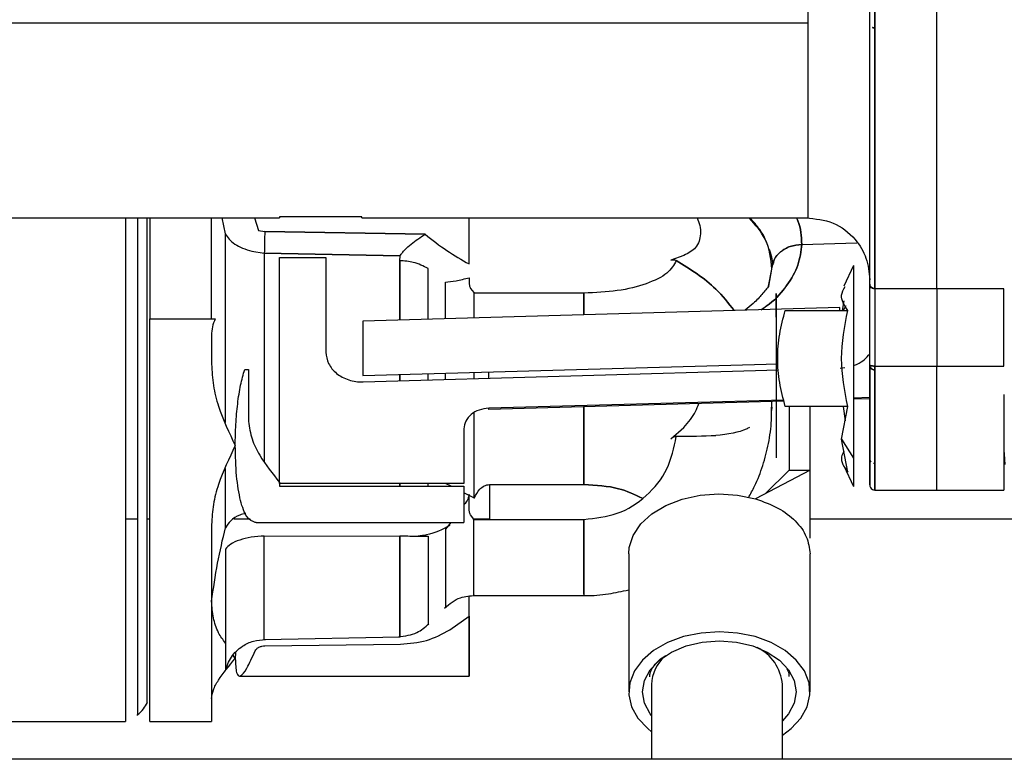
# Paper-space layout 'Sheet2' of a CAD drawing. Units: inches. Extents: x -125 to 301, y 5 to 193.
# Drawn here: x 50 to 53, y 17 to 19 of the extents above; entities that cross this region are included whole.
import ezdxf

# ---------------------------------------------------------------- set-up
doc = ezdxf.new("R2010")
doc.units = ezdxf.units.IN
doc.header["$MEASUREMENT"] = 0

psp = doc.layouts.new('Sheet2')

# ---------------------------------------------------------------- linework, layer by layer
at = {"color": 7, "linetype": 'Continuous', "lineweight": 25, "ltscale": 18}
for p, q in [((52.3081, 19.7279), (52.3081, 19.0167)), ((52.3081, 19.7279), (52.3081, 18.538)), ((52.4599, 18.3753), (52.4599, 19.4493)), ((52.4726, 18.364), (52.4726, 19.4468)), ((52.4726, 19.4468), (52.4726, 18.364)), ((52.6244, 18.364), (52.6244, 19.4468)), ((48.4517, 19.0167), (52.3081, 19.0167)), ((52.3081, 19.0167), (52.3081, 18.538)), ((52.4599, 18.9264), (52.4599, 18.9264)), ((48.4517, 18.538), (51.0097, 18.538)), ((50.6316, 18.538), (50.6316, 17.3007)), ((50.6617, 17.3182), (50.6617, 18.538)), ((50.6841, 18.538), (50.6841, 17.345)), ((50.6908, 18.538), (50.6908, 18.2898)), ((50.8427, 18.2898), (50.8427, 18.538)), ((50.8767, 18.4986), (50.8685, 18.538)), ((50.9486, 18.538), (50.9579, 18.5065)), ((51.2122, 18.5406), (51.0097, 18.5406)), ((51.0097, 18.5406), (51.0097, 18.538)), ((51.2122, 18.538), (51.2122, 18.5406)), ((51.2122, 18.538), (52.3081, 18.538)), ((51.4754, 18.4246), (51.4754, 18.538)), ((50.9579, 18.5065), (50.9734, 18.5042)), ((50.8767, 18.0356), (50.8767, 18.4986)), ((50.8767, 18.0356), (50.8767, 18.4986)), ((51.3672, 18.4975), (50.9734, 18.5042)), ((50.9734, 18.5042), (51.3672, 18.4975)), ((52.2927, 18.4728), (52.4284, 18.4766)), ((52.4599, 18.4775), (52.4599, 18.4775)), ((50.9414, 18.4561), (50.9724, 18.4515)), ((50.9724, 18.4515), (50.9724, 17.9392)), ((51.3061, 18.4447), (50.9724, 18.4515)), ((50.9724, 18.4515), (51.3061, 18.4447)), ((50.9724, 18.4515), (50.9724, 17.9392)), ((51.0097, 17.8853), (51.0097, 18.4404)), ((51.0097, 18.4404), (51.1236, 18.4404)), ((51.1236, 18.4404), (51.1236, 18.2082)), ((51.3051, 18.4326), (51.3061, 18.4447)), ((52.003, 18.4454), (51.9713, 18.4343)), ((51.3051, 18.2865), (51.3051, 18.4326)), ((51.3051, 18.4326), (51.3051, 18.2865)), ((51.3746, 18.2885), (51.3746, 18.4137)), ((52.2107, 18.3701), (52.2195, 18.4121)), ((52.2121, 18.3704), (52.2195, 18.4121)), ((52.42, 18.4212), (52.3963, 18.3705)), ((52.42, 18.4212), (52.42, 17.9475)), ((51.4754, 18.391), (51.4754, 18.3793)), ((51.4174, 18.2898), (51.4174, 18.38)), ((51.4789, 18.3648), (51.4872, 18.3542)), ((52.4599, 18.1758), (52.4599, 18.3753)), ((52.4599, 18.3709), (52.4599, 18.3643)), ((52.6244, 18.364), (52.4726, 18.364)), ((52.4726, 18.364), (52.4726, 18.174)), ((52.4726, 18.364), (52.4726, 18.174)), ((52.7889, 18.364), (52.6244, 18.364)), ((52.6244, 18.364), (52.6244, 18.174)), ((52.7889, 18.174), (52.7889, 18.364)), ((51.7576, 18.3532), (51.4872, 18.3531)), ((51.4872, 18.3531), (51.4872, 18.2918)), ((51.7576, 18.2995), (51.7576, 18.3532)), ((51.7576, 18.3532), (51.7576, 18.2995)), ((52.3866, 18.3176), (51.2148, 18.2839)), ((52.3866, 18.3108), (52.3866, 18.3176)), ((52.3962, 18.3344), (52.3918, 18.3108)), ((52.4013, 18.3217), (52.3944, 18.3108)), ((50.6908, 18.2898), (50.8516, 18.2898)), ((50.6908, 17.3007), (50.6908, 18.2898)), ((52.2523, 18.3108), (52.4057, 18.3108)), ((51.2148, 18.2839), (51.2148, 18.1505)), ((50.8427, 18.2495), (50.8427, 18.1786)), ((51.2148, 18.1505), (52.2347, 18.1798)), ((52.3871, 18.1688), (52.3988, 18.1703)), ((52.4599, 17.8822), (52.4599, 18.1758)), ((52.4599, 18.1747), (52.4599, 17.9457)), ((52.4726, 18.174), (52.6244, 18.174)), ((52.4726, 17.8695), (52.4726, 18.174)), ((52.4726, 18.174), (52.4726, 17.8695)), ((52.6244, 18.174), (52.7889, 18.174)), ((52.6244, 17.8695), (52.6244, 18.174)), ((50.9241, 18.1653), (50.9338, 18.1653)), ((50.9338, 18.1653), (50.9338, 18.038)), ((51.2153, 18.1351), (52.236, 18.1644)), ((51.3051, 18.1376), (51.3051, 18.153)), ((51.3051, 18.153), (51.3051, 18.1376)), ((51.3746, 18.1396), (51.3746, 18.155)), ((51.4174, 18.1409), (51.4174, 18.1563)), ((51.4872, 18.1583), (51.4872, 18.1429)), ((51.4872, 18.1583), (51.4872, 18.1429)), ((51.5242, 18.1439), (51.5242, 18.1594)), ((52.4599, 18.0965), (52.42, 18.0954)), ((52.7889, 18.1043), (52.7889, 17.8695)), ((52.2486, 18.0906), (51.5238, 18.0704)), ((52.2493, 18.0878), (51.5242, 18.0675)), ((51.5242, 18.0675), (51.5242, 18.0704)), ((51.7576, 17.8829), (51.7576, 18.074)), ((52.2195, 18.0726), (52.2185, 18.0649)), ((52.2185, 18.0661), (52.2195, 18.0726)), ((52.2195, 18.0726), (52.2186, 18.0709)), ((52.2195, 18.0726), (52.2195, 18.0869)), ((52.4057, 18.0749), (52.2523, 18.0749)), ((52.2617, 18.0749), (52.2617, 17.9186)), ((52.3131, 17.9186), (52.3131, 18.0749)), ((52.3906, 17.9943), (52.4057, 18.0749)), ((52.3947, 18.0749), (52.3991, 18.0397)), ((52.4599, 18.0936), (52.42, 18.0925)), ((51.4872, 18.0585), (51.4872, 17.8507)), ((51.9713, 17.9952), (52.003, 18.0233)), ((51.4627, 18.0198), (51.4627, 17.8853)), ((51.9845, 18.0008), (52.0815, 18.0035)), ((52.4057, 17.9137), (52.3906, 17.9943)), ((52.3906, 17.9943), (52.42, 17.9475)), ((52.3963, 17.9286), (52.42, 17.8779)), ((52.42, 17.9475), (52.42, 17.8779)), ((50.8767, 17.7765), (50.8767, 17.922)), ((50.8767, 17.7765), (50.8767, 17.922)), ((52.3131, 17.9186), (52.1794, 17.8478)), ((52.2617, 17.9186), (52.2028, 17.8602)), ((52.2617, 17.9186), (52.3131, 17.9186)), ((52.3131, 17.7512), (52.3131, 17.9186)), ((51.0097, 17.888), (51.0097, 17.8786)), ((51.4627, 17.8853), (51.0097, 17.8853)), ((51.0097, 17.8786), (51.4627, 17.8786)), ((51.3051, 17.8786), (51.3051, 17.8853)), ((51.3051, 17.8853), (51.3051, 17.8786)), ((51.3746, 17.8786), (51.3746, 17.8853)), ((51.4313, 17.8786), (51.4174, 17.8858)), ((51.4627, 17.8786), (51.4627, 17.7896)), ((51.526, 17.8829), (51.7576, 17.8829)), ((51.526, 17.8829), (51.526, 17.7972)), ((51.4872, 17.8507), (51.4627, 17.8627)), ((51.4754, 17.8242), (51.4754, 17.8589)), ((52.4726, 17.8695), (52.6244, 17.8695)), ((52.6244, 17.8695), (52.7889, 17.8695)), ((51.4872, 17.8507), (51.4887, 17.85)), ((51.4754, 17.8202), (51.4754, 17.8269)), ((51.4872, 17.7983), (51.4789, 17.8088)), ((50.6316, 17.7987), (50.6617, 17.7987)), ((50.6841, 17.7987), (50.6908, 17.7987)), ((50.8427, 17.7848), (50.8427, 17.3007)), ((50.8973, 17.7987), (50.9375, 17.7987)), ((50.9526, 17.7897), (50.95, 17.7897)), ((50.9526, 17.7896), (51.4627, 17.7896)), ((51.4302, 17.7896), (51.4174, 17.7733)), ((51.4845, 17.7987), (51.526, 17.7987)), ((51.4872, 17.7972), (51.7576, 17.7973)), ((51.4872, 17.6107), (51.4872, 17.7972)), ((51.7576, 17.7973), (51.7576, 17.6107)), ((52.3131, 17.7987), (52.8172, 17.7987)), ((50.9724, 17.7562), (51.3051, 17.7571)), ((50.9724, 17.5026), (50.9724, 17.7562)), ((50.9724, 17.5026), (50.9724, 17.7562)), ((51.3051, 17.5094), (51.3051, 17.7571)), ((51.3051, 17.7571), (51.3051, 17.5094)), ((51.3746, 17.7566), (51.3746, 17.539)), ((51.4174, 17.7733), (51.4174, 17.5818)), ((50.8767, 17.7244), (50.8767, 17.4276)), ((51.8676, 17.7126), (51.8676, 17.374)), ((52.3131, 17.374), (52.3131, 17.7129)), ((52.3131, 17.5837), (52.3131, 17.7126)), ((51.4872, 17.6107), (51.7576, 17.6107)), ((51.4754, 17.5906), (51.4754, 17.6083)), ((51.4754, 17.5598), (51.4754, 17.5906)), ((51.4283, 17.5264), (51.4754, 17.5598)), ((51.4754, 17.5598), (51.4754, 17.4128)), ((50.9724, 17.5026), (51.3051, 17.5094)), ((50.9739, 17.4869), (51.3066, 17.4913)), ((50.9017, 17.4693), (50.9009, 17.4561)), ((50.9009, 17.4561), (50.896, 17.4637)), ((50.912, 17.4128), (51.4754, 17.4128)), ((51.9237, 17.3918), (51.9237, 17.2082)), ((52.2452, 17.2082), (52.2452, 17.3918)), ((49.5451, 17.3007), (50.6316, 17.3007)), ((50.6908, 17.3007), (50.8427, 17.3007)), ((62.6034, 17.2082), (50.0549, 17.2082))]:
    psp.add_line(p, q, dxfattribs=at)
at = {"color": 7, "linetype": 'Continuous', "lineweight": 25, "ltscale": 18, "flags": 128}
for points in [[(52.7889, 17.9664), (52.7897, 17.9573), (52.7919, 17.9319)], [(52.7889, 17.9664), (52.7897, 17.9573), (52.7919, 17.9319)], [(52.4692, 17.9358), (52.4701, 17.9356), (52.4726, 17.9354)], [(51.8676, 17.7126), (51.8688, 17.728), (51.8785, 17.758), (51.8972, 17.7861), (51.9244, 17.811), (51.9588, 17.8316), (51.9989, 17.8471), (52.0429, 17.8567), (52.089, 17.8601), (52.1352, 17.8571), (52.1794, 17.8478)], [(52.0904, 17.5215), (52.0455, 17.5184), (52.0025, 17.5095), (51.9631, 17.495), (51.9289, 17.4756), (51.9013, 17.452), (51.8815, 17.4252), (51.8702, 17.3963), (51.8679, 17.3665), (51.8747, 17.337), (51.8904, 17.309), (51.9142, 17.2837), (51.9237, 17.2761)], [(52.2452, 17.2679), (52.2665, 17.2837), (52.2904, 17.309), (52.306, 17.337), (52.3128, 17.3665), (52.3106, 17.3963), (52.2993, 17.4252), (52.2794, 17.452), (52.2518, 17.4756), (52.2176, 17.495), (52.1782, 17.5095), (52.1352, 17.5184), (52.0904, 17.5215)], [(51.9237, 17.3154), (51.9204, 17.3198), (51.9064, 17.3462), (51.9017, 17.374), (51.9064, 17.4018), (51.9204, 17.4282), (51.9429, 17.4519), (51.9727, 17.4716), (52.0085, 17.4865), (52.0484, 17.4958), (52.0904, 17.4989)], [(52.0904, 17.4989), (52.1324, 17.4958), (52.1722, 17.4865), (52.208, 17.4716), (52.2379, 17.4519), (52.2604, 17.4282), (52.2743, 17.4018), (52.2791, 17.374), (52.2743, 17.3462), (52.2604, 17.3198), (52.2452, 17.3025)]]:
    psp.add_lwpolyline(points, dxfattribs=at)
at = {"color": 7, "linetype": 'Continuous', "lineweight": 25, "ltscale": 324}
for centre, radius, start, end in [((52.4694, 17.9459), 0.00946, 181.3719, 232.5611), ((52.1346, 17.383), 0.111, 4.5373, 64.12), ((52.0213, 17.3885), 0.0976, 131.8397, 178.0786)]:
    psp.add_arc(centre, radius, start, end, dxfattribs=at)
at = {"color": 7, "linetype": 'Continuous', "lineweight": 25, "ltscale": 18}
for points, knots in [([(52.4599, 18.3753), (52.4599, 18.4033), (52.4599, 18.4592), (52.4599, 18.5645), (52.4599, 18.6836), (52.4599, 18.8167), (52.4599, 18.9616), (52.4599, 19.1167), (52.4599, 19.2795), (52.4599, 19.3927), (52.4599, 19.4493)], [0, 0, 0, 0, 0.125001, 0.250001, 0.375, 0.5, 0.625, 0.749999, 0.874999, 1, 1, 1, 1]), ([(52.4664, 19.0056), (52.4668, 19.0053), (52.4686, 19.0043), (52.4709, 19.0042), (52.4726, 19.0041)], [0, 0, 0, 0, 0.251361, 1, 1, 1, 1]), ([(52.4726, 19.0041), (52.4717, 19.0041), (52.4701, 19.0042), (52.4679, 19.0047), (52.4668, 19.0053), (52.4664, 19.0056)], [0, 0, 0, 0, 0.379992, 0.755897, 1, 1, 1, 1]), ([(52.0361, 18.538), (52.0384, 18.5317), (52.0433, 18.5182), (52.0447, 18.4982), (52.0412, 18.4799), (52.0301, 18.4595), (52.0138, 18.451), (52.003, 18.4454)], [0, 0, 0, 0, 0.149142, 0.319554, 0.489975, 0.660446, 1, 1, 1, 1]), ([(52.2195, 18.4121), (52.2169, 18.4373), (52.2122, 18.4824), (52.1787, 18.5209), (52.1639, 18.538)], [0, 0, 0, 0, 0.556977, 1, 1, 1, 1]), ([(52.2195, 18.4121), (52.2179, 18.4288), (52.2148, 18.462), (52.1953, 18.5049), (52.1738, 18.5285), (52.1652, 18.538)], [0, 0, 0, 0, 0.3736626, 0.7473244, 1, 1, 1, 1]), ([(52.2796, 18.538), (52.2808, 18.5356), (52.2914, 18.5149), (52.2921, 18.4926), (52.2927, 18.4728)], [0, 0, 0, 0, 0.112993, 1, 1, 1, 1]), ([(52.2927, 18.4728), (52.2921, 18.4926), (52.2914, 18.5149), (52.2809, 18.5356), (52.2797, 18.538)], [0, 0, 0, 0, 0.886898, 1, 1, 1, 1]), ([(52.3033, 18.5379), (52.3261, 18.5356), (52.3717, 18.5311), (52.4235, 18.4905), (52.4544, 18.4397), (52.4581, 18.404), (52.4599, 18.3861)], [0, 0, 0, 0, 0.279601, 0.559201, 0.779599, 1, 1, 1, 1]), ([(50.8767, 18.4986), (50.8793, 18.494), (50.8847, 18.485), (50.8996, 18.4733), (50.9185, 18.4634), (50.9337, 18.4585), (50.9414, 18.4561)], [0, 0, 0, 0, 0.250039, 0.500042, 0.75003, 1, 1, 1, 1]), ([(50.9734, 18.5042), (50.9733, 18.4991), (50.9731, 18.489), (50.9727, 18.4699), (50.9725, 18.4584), (50.9724, 18.4515)], [0, 0, 0, 0, 0.28048, 0.561548, 1, 1, 1, 1]), ([(51.3061, 18.4447), (51.3077, 18.4471), (51.3109, 18.4521), (51.3198, 18.462), (51.3379, 18.4785), (51.3555, 18.4899), (51.3672, 18.4975)], [0, 0, 0, 0, 0.125025, 0.2502051, 0.5004959, 1, 1, 1, 1]), ([(51.3672, 18.4975), (51.385, 18.4837), (51.4205, 18.4561), (51.4571, 18.4351), (51.4754, 18.4246)], [0, 0, 0, 0, 0.4999714, 1, 1, 1, 1]), ([(52.2927, 18.4728), (52.2908, 18.4557), (52.287, 18.4215), (52.258, 18.3719), (52.2262, 18.3347), (52.1995, 18.3166), (52.1927, 18.3121)], [0, 0, 0, 0, 0.299319, 0.598633, 0.897942, 1, 1, 1, 1]), ([(52.1927, 18.3121), (52.1995, 18.3167), (52.2263, 18.3347), (52.258, 18.3719), (52.287, 18.4215), (52.2908, 18.4557), (52.2927, 18.4728)], [0, 0, 0, 0, 0.102245, 0.401486, 0.700739, 1, 1, 1, 1]), ([(52.2123, 18.4607), (52.2146, 18.4546), (52.2192, 18.4425), (52.2207, 18.4293), (52.2214, 18.4227)], [0, 0, 0, 0, 0.500035, 1, 1, 1, 1]), ([(52.2195, 18.4121), (52.2206, 18.4199), (52.2228, 18.4355), (52.2395, 18.4552), (52.2637, 18.4694), (52.283, 18.4717), (52.2927, 18.4728)], [0, 0, 0, 0, 0.250026, 0.499994, 0.749965, 1, 1, 1, 1]), ([(52.2927, 18.4728), (52.283, 18.4717), (52.2636, 18.4694), (52.2398, 18.4552), (52.2251, 18.4393), (52.2232, 18.4282), (52.2226, 18.4248)], [0, 0, 0, 0, 0.290364, 0.580648, 0.870927, 1, 1, 1, 1]), ([(51.9845, 18.4333), (51.9787, 18.4226), (51.9671, 18.4011), (51.9136, 18.3749), (51.8415, 18.3567), (51.7856, 18.3544), (51.7576, 18.3532)], [0, 0, 0, 0, 0.250009, 0.5, 0.749992, 1, 1, 1, 1]), ([(51.9713, 18.4343), (51.9734, 18.4348), (51.9765, 18.4355), (51.9811, 18.4349), (51.9834, 18.4339), (51.9845, 18.4333)], [0, 0, 0, 0, 0.499511, 0.749942, 1, 1, 1, 1]), ([(51.9845, 18.4333), (52.0191, 18.4117), (52.0748, 18.3768), (52.1126, 18.3285), (52.127, 18.3102)], [0, 0, 0, 0, 0.621762, 1, 1, 1, 1]), ([(52.127, 18.3102), (52.1126, 18.3285), (52.0748, 18.3768), (52.0191, 18.4117), (51.9845, 18.4333)], [0, 0, 0, 0, 0.378223, 1, 1, 1, 1]), ([(51.3746, 18.4137), (51.3631, 18.4195), (51.3425, 18.43), (51.3165, 18.4318), (51.3051, 18.4326)], [0, 0, 0, 0, 0.5592641, 1, 1, 1, 1]), ([(51.4174, 18.38), (51.4257, 18.3808), (51.4422, 18.3824), (51.4643, 18.3881), (51.4754, 18.391)], [0, 0, 0, 0, 0.500246, 1, 1, 1, 1]), ([(51.4754, 18.3793), (51.4755, 18.3768), (51.4756, 18.372), (51.4778, 18.3672), (51.4789, 18.3648)], [0, 0, 0, 0, 0.500491, 1, 1, 1, 1]), ([(52.2123, 18.3707), (52.2072, 18.3644), (52.1981, 18.3534), (52.1783, 18.3309), (52.1604, 18.3165), (52.1534, 18.3109)], [0, 0, 0, 0, 0.44799, 0.78551, 1, 1, 1, 1]), ([(52.4057, 18.3108), (52.3975, 18.3232), (52.3846, 18.3427), (52.3953, 18.3621), (52.3991, 18.3691)], [0, 0, 0, 0, 0.639188, 1, 1, 1, 1]), ([(52.4599, 18.1758), (52.4599, 18.1966), (52.4599, 18.2383), (52.4599, 18.2943), (52.4599, 18.3425), (52.4599, 18.3643), (52.4599, 18.3753)], [0, 0, 0, 0, 0.25, 0.5, 0.75, 1, 1, 1, 1]), ([(52.4599, 18.3753), (52.46, 18.3743), (52.4603, 18.3713), (52.4633, 18.367), (52.4681, 18.3643), (52.4714, 18.3641), (52.4726, 18.364)], [0, 0, 0, 0, 0.174475, 0.5, 0.825525, 1, 1, 1, 1]), ([(52.4726, 18.364), (52.4714, 18.3641), (52.4681, 18.3643), (52.4633, 18.367), (52.4603, 18.3713), (52.46, 18.3743), (52.4599, 18.3753)], [0, 0, 0, 0, 0.1744749, 0.5, 0.8255251, 1, 1, 1, 1]), ([(51.4872, 18.3542), (51.4873, 18.3542), (51.4874, 18.354), (51.4876, 18.3538), (51.4876, 18.3536), (51.4876, 18.3534), (51.4876, 18.3532), (51.4875, 18.3531), (51.4874, 18.3531)], [0, 0, 0, 0, 0.245273, 0.496244, 0.617314, 0.736665, 0.86068, 1, 1, 1, 1]), ([(51.4874, 18.3531), (51.4873, 18.3353), (51.4872, 18.3157), (51.4872, 18.2937), (51.4872, 18.2918)], [0, 0, 0, 0, 0.913918, 1, 1, 1, 1]), ([(52.23, 18.2938), (52.23, 18.2959), (52.23, 18.3194), (52.23, 18.3442), (52.23, 18.3571), (52.23, 18.3378), (52.23, 18.3026), (52.23, 18.2849)], [0, 0, 0, 0, 0.024314, 0.268236, 0.512157, 0.756079, 1, 1, 1, 1]), ([(50.8516, 18.2898), (50.8489, 18.2834), (50.8436, 18.2705), (50.843, 18.2565), (50.8427, 18.2495)], [0, 0, 0, 0, 0.499754, 1, 1, 1, 1]), ([(52.2523, 18.0749), (52.2472, 18.0942), (52.2369, 18.1329), (52.232, 18.1928), (52.2369, 18.2528), (52.2472, 18.2914), (52.2523, 18.3108)], [0, 0, 0, 0, 0.250048, 0.5, 0.749952, 1, 1, 1, 1]), ([(52.4057, 18.0749), (52.3982, 18.1142), (52.3831, 18.1928), (52.3982, 18.2714), (52.4057, 18.3108)], [0, 0, 0, 0, 0.5, 1, 1, 1, 1]), ([(52.23, 18.2849), (52.23, 18.2632), (52.23, 18.2197), (52.23, 18.1383), (52.23, 18.0599), (52.23, 17.9956), (52.23, 17.9537), (52.23, 17.9504), (52.23, 17.9489)], [0, 0, 0, 0, 0.170501, 0.341001, 0.511502, 0.682003, 0.852504, 1, 1, 1, 1]), ([(51.1236, 18.2082), (51.1249, 18.1986), (51.1276, 18.1794), (51.1451, 18.1587), (51.1636, 18.1464), (51.1797, 18.1396), (51.1971, 18.1354), (51.2092, 18.1352), (51.2153, 18.1351)], [0, 0, 0, 0, 0.24945, 0.498815, 0.624104, 0.749404, 0.874648, 1, 1, 1, 1]), ([(52.42, 18.1756), (52.4231, 18.1767), (52.4331, 18.18), (52.4474, 18.1896), (52.4557, 18.1993), (52.4599, 18.2042)], [0, 0, 0, 0, 0.185831, 0.592967, 1, 1, 1, 1]), ([(50.8427, 18.1786), (50.8436, 18.1611), (50.8456, 18.1262), (50.8634, 18.0578), (50.8859, 18.0103), (50.9009, 17.9785)], [0, 0, 0, 0, 0.250246, 0.500096, 1, 1, 1, 1]), ([(52.4599, 17.9457), (52.4599, 17.9305), (52.4599, 17.9002), (52.4599, 17.8806), (52.4599, 17.8822), (52.4599, 17.9064), (52.4599, 17.9512), (52.4599, 18.0139), (52.4599, 18.0901), (52.4599, 18.1472), (52.4599, 18.1758)], [0, 0, 0, 0, 0.125001, 0.25, 0.375001, 0.5, 0.624999, 0.75, 0.874999, 1, 1, 1, 1]), ([(52.4599, 18.1758), (52.46, 18.1756), (52.4603, 18.1752), (52.4633, 18.1745), (52.4681, 18.1741), (52.4714, 18.174), (52.4726, 18.174)], [0, 0, 0, 0, 0.174475, 0.5, 0.825525, 1, 1, 1, 1]), ([(52.4726, 18.174), (52.4714, 18.174), (52.4681, 18.1741), (52.4633, 18.1745), (52.4603, 18.1752), (52.46, 18.1756), (52.4599, 18.1758)], [0, 0, 0, 0, 0.174475, 0.5, 0.825525, 1, 1, 1, 1]), ([(52.4599, 18.1747), (52.46, 18.174), (52.46, 18.1727), (52.4611, 18.1702), (52.4634, 18.1674), (52.4669, 18.1655), (52.4701, 18.1647), (52.4717, 18.1646), (52.4726, 18.1646)], [0, 0, 0, 0, 0.126246, 0.251146, 0.500003, 0.748849, 0.873746, 1, 1, 1, 1]), ([(52.4726, 18.1646), (52.4709, 18.1647), (52.4676, 18.165), (52.4634, 18.1674), (52.4605, 18.1707), (52.4601, 18.1734), (52.4599, 18.1747)], [0, 0, 0, 0, 0.250001, 0.499998, 0.75, 1, 1, 1, 1]), ([(50.9009, 17.9785), (50.9012, 17.996), (50.9018, 18.0309), (50.9065, 18.0819), (50.9137, 18.1286), (50.9207, 18.1531), (50.9241, 18.1653)], [0, 0, 0, 0, 0.249983, 0.499981, 0.749986, 1, 1, 1, 1]), ([(51.5238, 18.0704), (51.5157, 18.0694), (51.4996, 18.0675), (51.4794, 18.0557), (51.4655, 18.0392), (51.4636, 18.0263), (51.4627, 18.0198)], [0, 0, 0, 0, 0.250001, 0.499998, 0.749993, 1, 1, 1, 1]), ([(51.7576, 18.074), (51.7576, 18.0497), (51.7577, 17.9838), (51.7576, 17.922), (51.7576, 17.8829)], [0, 0, 0, 0, 0.368718, 1, 1, 1, 1]), ([(52.003, 18.0233), (52.014, 18.036), (52.0301, 18.0544), (52.0373, 18.0754), (52.0396, 18.0819)], [0, 0, 0, 0, 0.688457, 1, 1, 1, 1]), ([(52.1618, 17.8505), (52.1671, 17.86), (52.1811, 17.8853), (52.198, 17.93), (52.212, 17.9841), (52.2191, 18.0323), (52.2187, 18.062), (52.2186, 18.0726)], [0, 0, 0, 0, 0.139994, 0.373669, 0.615779, 0.863163, 1, 1, 1, 1]), ([(51.4872, 18.0587), (51.4872, 18.0528), (51.4872, 18.0247), (51.4872, 17.9748), (51.4872, 17.9104), (51.4872, 17.8706), (51.4872, 17.8507)], [0, 0, 0, 0, 0.081405, 0.387603, 0.693802, 1, 1, 1, 1]), ([(50.9338, 18.038), (50.9357, 18.0234), (50.9397, 17.9941), (50.9673, 17.9414), (50.9927, 17.9093), (51.0097, 17.888)], [0, 0, 0, 0, 0.2496261, 0.5001769, 1, 1, 1, 1]), ([(52.1645, 18.0233), (52.1619, 18.0218), (52.1441, 18.0121), (52.0844, 18.001), (52.0178, 18.0009), (51.9845, 18.0008)], [0, 0, 0, 0, 0.080589, 0.540318, 1, 1, 1, 1]), ([(51.7576, 17.7973), (51.7856, 17.8003), (51.8415, 17.8062), (51.9136, 17.8523), (51.9671, 17.9189), (51.9787, 17.9735), (51.9845, 18.0008)], [0, 0, 0, 0, 0.250008, 0.5, 0.749991, 1, 1, 1, 1]), ([(51.9845, 18.0008), (51.9834, 18.0007), (51.9811, 18.0006), (51.9765, 17.9988), (51.9734, 17.9966), (51.9713, 17.9952)], [0, 0, 0, 0, 0.2500599, 0.5004906, 1, 1, 1, 1]), ([(50.9009, 17.9785), (50.8859, 17.9471), (50.8634, 17.8999), (50.8456, 17.8341), (50.8436, 17.8013), (50.8427, 17.7848)], [0, 0, 0, 0, 0.499882, 0.749704, 1, 1, 1, 1]), ([(50.95, 17.7897), (50.9429, 17.7928), (50.9286, 17.799), (50.9132, 17.8409), (50.9029, 17.9022), (50.9016, 17.9531), (50.9009, 17.9785)], [0, 0, 0, 0, 0.250109, 0.500133, 0.750088, 1, 1, 1, 1]), ([(52.3962, 17.9647), (52.3938, 17.9601), (52.3851, 17.9431), (52.397, 17.9261), (52.4057, 17.9137)], [0, 0, 0, 0, 0.268482, 1, 1, 1, 1]), ([(51.4887, 17.85), (51.4925, 17.8576), (51.4981, 17.8689), (51.5105, 17.8789), (51.519, 17.8824), (51.5237, 17.8827), (51.526, 17.8829)], [0, 0, 0, 0, 0.499418, 0.749373, 0.874739, 1, 1, 1, 1]), ([(51.7576, 17.8829), (51.7871, 17.8813), (51.8403, 17.8783), (51.8819, 17.8584), (51.9004, 17.8495)], [0, 0, 0, 0, 0.555115, 1, 1, 1, 1]), ([(51.9004, 17.8495), (51.8819, 17.8584), (51.8403, 17.8783), (51.7871, 17.8813), (51.7576, 17.8829)], [0, 0, 0, 0, 0.444867, 1, 1, 1, 1]), ([(52.4599, 17.8822), (52.46, 17.881), (52.4603, 17.8777), (52.4633, 17.873), (52.468, 17.8697), (52.4713, 17.8699), (52.4724, 17.87)], [0, 0, 0, 0, 0.176651, 0.50599, 0.83533, 1, 1, 1, 1]), ([(51.4754, 17.8589), (51.4746, 17.8549), (51.4729, 17.8457), (51.4664, 17.8379), (51.4627, 17.8334)], [0, 0, 0, 0, 0.433073, 1, 1, 1, 1]), ([(50.9265, 17.8125), (50.9214, 17.8111), (50.9067, 17.8069), (50.8881, 17.7946), (50.8805, 17.7825), (50.8767, 17.7765)], [0, 0, 0, 0, 0.204313, 0.602098, 1, 1, 1, 1]), ([(51.4789, 17.8088), (51.4778, 17.8112), (51.4756, 17.8161), (51.4755, 17.8215), (51.4754, 17.8242)], [0, 0, 0, 0, 0.499512, 1, 1, 1, 1]), ([(51.4283, 17.7823), (51.41, 17.7728), (51.3859, 17.7603), (51.3573, 17.757), (51.3504, 17.7562)], [0, 0, 0, 0, 0.757628, 1, 1, 1, 1]), ([(51.4872, 17.6119), (51.4872, 17.6117), (51.4872, 17.6108), (51.4872, 17.6197), (51.4872, 17.638), (51.4872, 17.6657), (51.4872, 17.7019), (51.4871, 17.7454), (51.4873, 17.78), (51.4874, 17.7973)], [0, 0, 0, 0, 0.071427, 0.226189, 0.380951, 0.535713, 0.690476, 0.845238, 1, 1, 1, 1]), ([(51.4874, 17.7973), (51.4875, 17.7973), (51.4876, 17.7974), (51.4876, 17.7975), (51.4876, 17.7977), (51.4876, 17.7979), (51.4874, 17.7981), (51.4872, 17.7982), (51.4872, 17.7983)], [0, 0, 0, 0, 0.138328, 0.262002, 0.381486, 0.50292, 0.754612, 1, 1, 1, 1]), ([(51.7576, 17.6149), (51.7576, 17.614), (51.7577, 17.6111), (51.7576, 17.6424), (51.7576, 17.703), (51.7576, 17.7659), (51.7576, 17.7973)], [0, 0, 0, 0, 0.134103, 0.422732, 0.71137, 1, 1, 1, 1]), ([(50.8427, 17.5962), (50.8473, 17.6278), (50.8566, 17.6911), (50.87, 17.748), (50.8767, 17.7765)], [0, 0, 0, 0, 0.499957, 1, 1, 1, 1]), ([(50.9724, 17.7562), (50.9615, 17.7557), (50.9397, 17.7546), (50.9108, 17.7472), (50.888, 17.7369), (50.8804, 17.7285), (50.8767, 17.7244)], [0, 0, 0, 0, 0.250002, 0.499977, 0.749951, 1, 1, 1, 1]), ([(51.3051, 17.7571), (51.3118, 17.7571), (51.3252, 17.7569), (51.3503, 17.7556), (51.3649, 17.7562), (51.3746, 17.7566)], [0, 0, 0, 0, 0.250644, 0.500708, 1, 1, 1, 1]), ([(51.4153, 17.5796), (51.4276, 17.5898), (51.4497, 17.6081), (51.4781, 17.6099), (51.4906, 17.6107)], [0, 0, 0, 0, 0.559089, 1, 1, 1, 1]), ([(51.7574, 17.6109), (51.7587, 17.6109), (51.7789, 17.6097), (51.8161, 17.6134), (51.8511, 17.6208), (51.8676, 17.6243)], [0, 0, 0, 0, 0.034113, 0.544738, 1, 1, 1, 1]), ([(50.8767, 17.4935), (50.8707, 17.5018), (50.8575, 17.5202), (50.8458, 17.5555), (50.8437, 17.5826), (50.8427, 17.5962)], [0, 0, 0, 0, 0.2894835, 0.6444048, 1, 1, 1, 1]), ([(51.302, 17.5094), (51.3178, 17.5112), (51.3461, 17.5144), (51.3673, 17.533), (51.3767, 17.5412)], [0, 0, 0, 0, 0.559146, 1, 1, 1, 1]), ([(51.4754, 17.5537), (51.4754, 17.5471), (51.4754, 17.5242), (51.4754, 17.4902), (51.4754, 17.4545), (51.4754, 17.4287), (51.4754, 17.414), (51.4754, 17.4112), (51.4754, 17.4206), (51.4754, 17.4415), (51.4754, 17.4728), (51.4754, 17.5125), (51.4754, 17.544), (51.4754, 17.5598)], [0, 0, 0, 0, 0.039198, 0.135279, 0.23136, 0.327441, 0.423522, 0.519602, 0.615679, 0.711759, 0.807833, 0.903915, 1, 1, 1, 1]), ([(51.3066, 17.4913), (51.3286, 17.4928), (51.3726, 17.4959), (51.4097, 17.5163), (51.4283, 17.5264)], [0, 0, 0, 0, 0.500212, 1, 1, 1, 1]), ([(50.8759, 17.4246), (50.8802, 17.4367), (50.8888, 17.4609), (50.9155, 17.4858), (50.9453, 17.5003), (50.9654, 17.5018), (50.9754, 17.5026)], [0, 0, 0, 0, 0.279718, 0.559437, 0.779716, 1, 1, 1, 1]), ([(50.9009, 17.4561), (50.9016, 17.4427), (50.9029, 17.4158), (50.9132, 17.4093), (50.9286, 17.4275), (50.9429, 17.4591), (50.95, 17.4749)], [0, 0, 0, 0, 0.249916, 0.499872, 0.74989, 1, 1, 1, 1]), ([(50.95, 17.4749), (50.951, 17.4766), (50.9531, 17.48), (50.9591, 17.4838), (50.9662, 17.4863), (50.9713, 17.4867), (50.9739, 17.4869)], [0, 0, 0, 0, 0.250436, 0.499252, 0.750496, 1, 1, 1, 1]), ([(50.8427, 17.3575), (50.8436, 17.3644), (50.8456, 17.3783), (50.8634, 17.4104), (50.8859, 17.4378), (50.9009, 17.4561)], [0, 0, 0, 0, 0.250269, 0.50011, 1, 1, 1, 1]), ([(51.9194, 17.4111), (51.9193, 17.4122), (51.9189, 17.4164), (51.9211, 17.4236), (51.9271, 17.4352), (51.9382, 17.4479), (51.9491, 17.4577), (51.9575, 17.4625), (51.959, 17.4633)], [0, 0, 0, 0, 0.091681, 0.339205, 0.552099, 0.757523, 0.958854, 1, 1, 1, 1]), ([(52.2565, 17.4293), (52.2568, 17.4287), (52.2598, 17.4241), (52.2612, 17.4183), (52.2613, 17.4135), (52.2614, 17.4114)], [0, 0, 0, 0, 0.076779, 0.578021, 1, 1, 1, 1]), ([(50.6594, 17.3163), (50.6651, 17.3215), (50.6754, 17.3306), (50.6824, 17.3424), (50.6855, 17.3476)], [0, 0, 0, 0, 0.5598, 1, 1, 1, 1])]:
    psp.add_open_spline(points, degree=3, knots=knots, dxfattribs=at)
psp.add_open_spline([(52.1794, 17.8478), (52.1984, 17.841), (52.2365, 17.8274), (52.279, 17.7945), (52.3077, 17.7554), (52.3113, 17.7269), (52.3131, 17.7126)], degree=3, dxfattribs=at)

doc.saveas('drawing.dxf')
